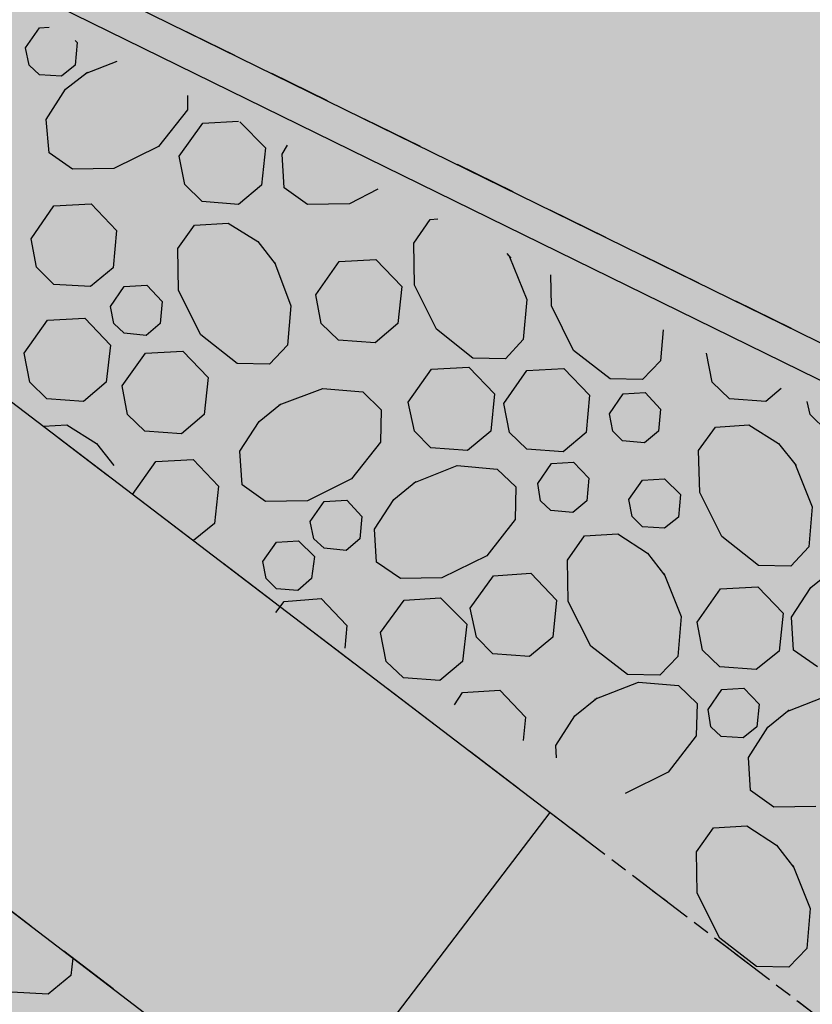
# Model space of a CAD drawing. Extents: x 564093 to 565295, y 4794432 to 4795284.
# Drawn here: x 564840 to 564852, y 4794795 to 4794810 of the extents above; entities that cross this region are included whole.
import ezdxf

# ---------------------------------------------------------------- set-up
doc = ezdxf.new("R2010")
doc.units = 0
doc.header["$MEASUREMENT"] = 0
doc.linetypes.add('DGN Style 2', pattern=[0.5, 0.3, -0.2])
doc.linetypes.add('RAYITAS', pattern=[0.375, 0.25, -0.125])
doc.layers.add('1SOMBREADO', color=7, linetype='Continuous')
doc.layers.add('CARTO', color=7, linetype='Continuous')

msp = doc.modelspace()

# ---------------------------------------------------------------- hatches: boundary and pattern name
at = {"layer": '1SOMBREADO', "lineweight": 13, "ltscale": 0.7}
h = msp.add_hatch(color=21, dxfattribs=at)
h.paths.add_polyline_path([(564719.469, 4794843.905), (565129.503, 4795013.494), (565057.955, 4794867.464), (564848.217, 4794780.717)])
h.paths.add_polyline_path([(564228.031, 4794926.234), (564233.253, 4794915.323), (564245.513, 4794903.683), (564252.393, 4794898.953), (564266.913, 4794881.153), (564280.533, 4794865.813), (564285.673, 4794850.603), (564289.143, 4794840.493), (564337.773, 4794807.873), (564338.403, 4794801.073), (564353.923, 4794798.253), (564366.293, 4794802.673), (564381.653, 4794807.393), (564388.493, 4794814.833), (564422.483, 4794827.353), (564443.243, 4794832.893), (564465.053, 4794845.383), (564486.193, 4794857.393), (564497.433, 4794907.763), (564494.633, 4794931.763), (564492.651, 4794943.213), (564501.383, 4794968.909), (564503.474, 4794968.796), (564529.169, 4794986.74), (564550.724, 4794995.92), (564558.405, 4795005.744), (564564.132, 4795013.737), (564571.241, 4795022.724), (564581.174, 4795028.357), (564588.047, 4795036.589), (564578.738, 4795058.948), (564578.384, 4795063.67), (564613.362, 4795077.69), (564617.921, 4795075.176), (564626.023, 4795068.363), (564628.363, 4795065.283), (564632.613, 4795063.073), (564634.533, 4795062.433), (564635.953, 4795064.533), (564636.733, 4795064.073), (564642.64, 4795072.837), (564654.295, 4795090.756), (564687.888, 4795130.463), (564705.778, 4795151.36), (564712.301, 4795158.903), (564709.987, 4795167.728), (564682.984, 4795175.688), (564676.904, 4795177.72), (564668.873, 4795182.592), (564665.195, 4795189.508), (564668.194, 4795192.66), (564675.161, 4795196.471), (564679.743, 4795197.997), (564675.753, 4795209.973), (564667.903, 4795218.173), (564662.653, 4795233.373), (564644.859, 4795250.762), (564634.738, 4795254.336), (564625.759, 4795260.888), (564613.701, 4795281.785), (564603.366, 4795274.348), (564596.518, 4795269.277), (564590.982, 4795262.578), (564588.459, 4795257.907), (564587.229, 4795255.449), (564584.95, 4795248.549), (564584.149, 4795240.401), (564584.825, 4795232.657), (564586.855, 4795225.65), (564588.949, 4795221.492), (564592.948, 4795214.978), (564596.393, 4795210.921), (564599.353, 4795208.023), (564498.903, 4795050.223), (564480.553, 4795016.923), (564462.953, 4794983.573), (564455.053, 4794949.023), (564456.903, 4794922.573), (564468.953, 4794894.023), (564454.904, 4794865.396), (564457.425, 4794862.633), (564435.553, 4794847.423), (564384.553, 4794821.973), (564355.803, 4794817.923), (564329.153, 4794827.323), (564313.903, 4794842.323), (564314.203, 4794865.173), (564297.903, 4794927.373), (564286.653, 4794951.173), (564231.043, 4794934.911)])

# ---------------------------------------------------------------- linework, layer by layer
at = {"layer": 'CARTO'}
for p, q in [((564764.527, 4794847.962, 6.544), (564855.453, 4794803.333, 2.22)), ((564764.527, 4794847.962, -7.74), (564855.453, 4794803.333, -7.74)), ((564855.233, 4794802.893, -7.74), (564808.724, 4794825.716, -7.74)), ((564855.233, 4794802.893, 5.91), (564808.724, 4794825.716, 6.237)), ((564817.907, 4794821.21), (564848.063, 4794798.221)), ((564815.268, 4794815.829), (564844.499, 4794793.545)), ((564840.453, 4794809.313, -7.74), (564840.653, 4794809.603, -7.74)), ((564840.453, 4794809.313), (564840.653, 4794809.603)), ((564840.653, 4794809.603, -7.74), (564840.793, 4794809.613, -7.74)), ((564840.653, 4794809.603), (564840.793, 4794809.613)), ((564840.503, 4794809.063, -7.74), (564840.453, 4794809.313, -7.74)), ((564840.503, 4794809.063), (564840.453, 4794809.313)), ((564841.173, 4794809.423, -7.74), (564841.203, 4794809.393, -7.74)), ((564841.173, 4794809.423), (564841.203, 4794809.393)), ((564841.203, 4794809.393, -7.74), (564841.173, 4794809.063, -7.74)), ((564841.203, 4794809.393), (564841.173, 4794809.063)), ((564840.653, 4794808.923, -7.74), (564840.503, 4794809.063, -7.74)), ((564840.653, 4794808.923), (564840.503, 4794809.063)), ((564841.173, 4794809.063, -7.74), (564840.973, 4794808.903, -7.74)), ((564841.173, 4794809.063), (564840.973, 4794808.903)), ((564841.323, 4794808.943, -7.74), (564841.783, 4794809.123, -7.74)), ((564841.323, 4794808.943), (564841.783, 4794809.123)), ((564840.973, 4794808.903, -7.74), (564840.653, 4794808.923, -7.74)), ((564840.973, 4794808.903), (564840.653, 4794808.923)), ((564841.033, 4794808.713, -7.74), (564841.353, 4794808.963, -7.74)), ((564841.033, 4794808.713), (564841.353, 4794808.963)), ((564840.753, 4794808.273, -7.74), (564841.033, 4794808.713, -7.74)), ((564840.753, 4794808.273), (564841.033, 4794808.713)), ((564842.803, 4794808.623, -7.74), (564842.803, 4794808.413, -7.74)), ((564842.803, 4794808.623), (564842.803, 4794808.413)), ((564842.803, 4794808.413, -7.74), (564842.383, 4794807.883, -7.74)), ((564842.803, 4794808.413), (564842.383, 4794807.883)), ((564840.793, 4794807.793, -7.74), (564840.753, 4794808.273, -7.74)), ((564840.793, 4794807.793), (564840.753, 4794808.273)), ((564842.683, 4794807.743, -7.74), (564843.023, 4794808.223, -7.74)), ((564842.683, 4794807.743), (564843.023, 4794808.223)), ((564843.023, 4794808.223, -7.74), (564843.543, 4794808.253, -7.74)), ((564843.023, 4794808.223), (564843.543, 4794808.253)), ((564843.563, 4794808.243, -7.74), (564843.933, 4794807.863, -7.74)), ((564843.563, 4794808.243), (564843.933, 4794807.863)), ((564842.383, 4794807.883, -7.74), (564841.733, 4794807.563, -7.74)), ((564842.383, 4794807.883), (564841.733, 4794807.563)), ((564844.173, 4794807.773, -7.74), (564844.253, 4794807.903, -7.74)), ((564844.173, 4794807.773), (564844.253, 4794807.903)), ((564841.133, 4794807.553, -7.74), (564840.793, 4794807.793, -7.74)), ((564841.133, 4794807.553), (564840.793, 4794807.793)), ((564842.763, 4794807.333, -7.74), (564842.683, 4794807.743, -7.74)), ((564842.763, 4794807.333), (564842.683, 4794807.743)), ((564843.933, 4794807.863, -7.74), (564843.873, 4794807.323, -7.74)), ((564843.933, 4794807.863), (564843.873, 4794807.323)), ((564844.203, 4794807.283, -7.74), (564844.173, 4794807.773, -7.74)), ((564844.203, 4794807.283), (564844.173, 4794807.773)), ((564841.733, 4794807.563, -7.74), (564841.133, 4794807.553, -7.74)), ((564841.733, 4794807.563), (564841.133, 4794807.553)), ((564843.013, 4794807.083, -7.74), (564842.763, 4794807.333, -7.74)), ((564843.013, 4794807.083), (564842.763, 4794807.333)), ((564843.873, 4794807.323, -7.74), (564843.543, 4794807.043, -7.74)), ((564843.873, 4794807.323), (564843.543, 4794807.043)), ((564844.543, 4794807.043, -7.74), (564844.203, 4794807.283, -7.74)), ((564844.543, 4794807.043), (564844.203, 4794807.283)), ((564845.563, 4794807.263, -7.74), (564845.153, 4794807.053, -7.74)), ((564845.563, 4794807.263), (564845.153, 4794807.053)), ((564840.533, 4794806.543, -7.74), (564840.863, 4794807.023, -7.74)), ((564840.533, 4794806.543), (564840.863, 4794807.023)), ((564840.863, 4794807.023, -7.74), (564841.403, 4794807.053, -7.74)), ((564840.863, 4794807.023), (564841.403, 4794807.053)), ((564841.403, 4794807.053, -7.74), (564841.773, 4794806.663, -7.74)), ((564841.403, 4794807.053), (564841.773, 4794806.663)), ((564843.543, 4794807.043, -7.74), (564843.013, 4794807.083, -7.74)), ((564843.543, 4794807.043), (564843.013, 4794807.083)), ((564845.153, 4794807.053, -7.74), (564844.543, 4794807.043, -7.74)), ((564845.153, 4794807.053), (564844.543, 4794807.043)), ((564842.663, 4794806.403, -7.74), (564842.903, 4794806.743, -7.74)), ((564842.663, 4794806.403), (564842.903, 4794806.743)), ((564842.903, 4794806.743, -7.74), (564843.393, 4794806.773, -7.74)), ((564842.903, 4794806.743), (564843.393, 4794806.773)), ((564843.393, 4794806.773, -7.74), (564843.823, 4794806.503, -7.74)), ((564843.393, 4794806.773), (564843.823, 4794806.503)), ((564846.083, 4794806.483, -7.74), (564846.323, 4794806.823, -7.74)), ((564846.083, 4794806.483), (564846.323, 4794806.823)), ((564846.323, 4794806.823, -7.74), (564846.433, 4794806.833, -7.74)), ((564846.323, 4794806.823), (564846.433, 4794806.833)), ((564841.773, 4794806.663, -7.74), (564841.723, 4794806.123, -7.74)), ((564841.773, 4794806.663), (564841.723, 4794806.123)), ((564840.613, 4794806.133, -7.74), (564840.533, 4794806.543, -7.74)), ((564840.613, 4794806.133), (564840.533, 4794806.543)), ((564843.823, 4794806.503, -7.74), (564844.073, 4794806.183, -7.74)), ((564843.823, 4794806.503), (564844.073, 4794806.183)), ((564846.093, 4794805.873, -7.74), (564846.083, 4794806.483, -7.74)), ((564846.093, 4794805.873), (564846.083, 4794806.483)), ((564842.673, 4794805.793, -7.74), (564842.663, 4794806.403, -7.74)), ((564842.673, 4794805.793), (564842.663, 4794806.403)), ((564847.433, 4794806.333, -7.74), (564847.493, 4794806.263, -7.74)), ((564847.433, 4794806.333), (564847.493, 4794806.263)), ((564844.063, 4794806.203, -7.74), (564844.303, 4794805.573, -7.74)), ((564844.063, 4794806.203), (564844.303, 4794805.573)), ((564844.663, 4794805.733, -7.74), (564845.003, 4794806.213, -7.74)), ((564844.663, 4794805.733), (564845.003, 4794806.213)), ((564845.003, 4794806.213, -7.74), (564845.533, 4794806.243, -7.74)), ((564845.003, 4794806.213), (564845.533, 4794806.243)), ((564845.533, 4794806.243, -7.74), (564845.913, 4794805.853, -7.74)), ((564845.533, 4794806.243), (564845.913, 4794805.853)), ((564847.473, 4794806.283, -7.74), (564847.723, 4794805.663, -7.74)), ((564847.473, 4794806.283), (564847.723, 4794805.663)), ((564840.863, 4794805.883, -7.74), (564840.613, 4794806.133, -7.74)), ((564840.863, 4794805.883), (564840.613, 4794806.133)), ((564841.723, 4794806.123, -7.74), (564841.393, 4794805.853, -7.74)), ((564841.723, 4794806.123), (564841.393, 4794805.853)), ((564848.083, 4794805.573, -7.74), (564848.073, 4794806.023, -7.74)), ((564848.083, 4794805.573), (564848.073, 4794806.023)), ((564841.393, 4794805.853, -7.74), (564840.863, 4794805.883, -7.74)), ((564841.393, 4794805.853), (564840.863, 4794805.883)), ((564841.683, 4794805.563, -7.74), (564841.883, 4794805.853, -7.74)), ((564841.683, 4794805.563), (564841.883, 4794805.853)), ((564841.883, 4794805.853, -7.74), (564842.213, 4794805.873, -7.74)), ((564841.883, 4794805.853), (564842.213, 4794805.873)), ((564842.213, 4794805.873, -7.74), (564842.433, 4794805.633, -7.74)), ((564842.213, 4794805.873), (564842.433, 4794805.633)), ((564842.993, 4794805.153, -7.74), (564842.673, 4794805.793, -7.74)), ((564842.993, 4794805.153), (564842.673, 4794805.793)), ((564844.743, 4794805.313, -7.74), (564844.663, 4794805.733, -7.74)), ((564844.743, 4794805.313), (564844.663, 4794805.733)), ((564845.913, 4794805.853, -7.74), (564845.853, 4794805.313, -7.74)), ((564845.913, 4794805.853), (564845.853, 4794805.313)), ((564846.413, 4794805.233, -7.74), (564846.093, 4794805.873, -7.74)), ((564846.413, 4794805.233), (564846.093, 4794805.873)), ((564842.433, 4794805.633, -7.74), (564842.403, 4794805.313, -7.74)), ((564842.433, 4794805.633), (564842.403, 4794805.313)), ((564847.723, 4794805.663, -7.74), (564847.673, 4794805.083, -7.74)), ((564847.723, 4794805.663), (564847.673, 4794805.083)), ((564841.733, 4794805.313, -7.74), (564841.683, 4794805.563, -7.74)), ((564841.733, 4794805.313), (564841.683, 4794805.563)), ((564844.303, 4794805.573, -7.74), (564844.253, 4794805.003, -7.74)), ((564844.303, 4794805.573), (564844.253, 4794805.003)), ((564848.403, 4794804.923, -7.74), (564848.083, 4794805.573, -7.74)), ((564848.403, 4794804.923), (564848.083, 4794805.573)), ((564840.433, 4794804.883, -7.74), (564840.773, 4794805.363, -7.74)), ((564840.433, 4794804.883), (564840.773, 4794805.363)), ((564840.773, 4794805.363, -7.74), (564841.313, 4794805.393, -7.74)), ((564840.773, 4794805.363), (564841.313, 4794805.393)), ((564841.313, 4794805.393, -7.74), (564841.683, 4794805.003, -7.74)), ((564841.313, 4794805.393), (564841.683, 4794805.003)), ((564841.883, 4794805.173, -7.74), (564841.733, 4794805.313, -7.74)), ((564841.883, 4794805.173), (564841.733, 4794805.313)), ((564842.403, 4794805.313, -7.74), (564842.203, 4794805.143, -7.74)), ((564842.403, 4794805.313), (564842.203, 4794805.143)), ((564844.993, 4794805.073, -7.74), (564844.743, 4794805.313, -7.74)), ((564844.993, 4794805.073), (564844.743, 4794805.313)), ((564845.853, 4794805.313, -7.74), (564845.523, 4794805.033, -7.74)), ((564845.853, 4794805.313), (564845.523, 4794805.033)), ((564842.203, 4794805.143, -7.74), (564841.883, 4794805.173, -7.74)), ((564842.203, 4794805.143), (564841.883, 4794805.173)), ((564846.943, 4794804.813, -7.74), (564846.413, 4794805.233, -7.74)), ((564846.943, 4794804.813), (564846.413, 4794805.233)), ((564849.703, 4794805.223, -7.74), (564849.663, 4794804.773, -7.74)), ((564849.703, 4794805.223), (564849.663, 4794804.773)), ((564843.523, 4794804.733, -7.74), (564842.993, 4794805.153, -7.74)), ((564843.523, 4794804.733), (564842.993, 4794805.153)), ((564845.523, 4794805.033, -7.74), (564844.993, 4794805.073, -7.74)), ((564845.523, 4794805.033), (564844.993, 4794805.073)), ((564847.673, 4794805.083, -7.74), (564847.413, 4794804.803, -7.74)), ((564847.673, 4794805.083), (564847.413, 4794804.803)), ((564840.513, 4794804.463, -7.74), (564840.433, 4794804.883, -7.74)), ((564840.513, 4794804.463), (564840.433, 4794804.883)), ((564841.683, 4794805.003, -7.74), (564841.623, 4794804.463, -7.74)), ((564841.683, 4794805.003), (564841.623, 4794804.463)), ((564841.853, 4794804.413, -7.74), (564842.193, 4794804.883, -7.74)), ((564841.853, 4794804.413), (564842.193, 4794804.883)), ((564842.193, 4794804.883, -7.74), (564842.733, 4794804.913, -7.74)), ((564842.193, 4794804.883), (564842.733, 4794804.913)), ((564842.733, 4794804.913, -7.74), (564843.103, 4794804.533, -7.74)), ((564842.733, 4794804.913), (564843.103, 4794804.533)), ((564844.253, 4794805.003, -7.74), (564843.993, 4794804.723, -7.74)), ((564844.253, 4794805.003), (564843.993, 4794804.723)), ((564848.933, 4794804.513, -7.74), (564848.403, 4794804.923, -7.74)), ((564848.933, 4794804.513), (564848.403, 4794804.923)), ((564850.413, 4794804.463, -7.74), (564850.333, 4794804.883, -7.74)), ((564850.413, 4794804.463), (564850.333, 4794804.883)), ((564843.993, 4794804.723, -7.74), (564843.523, 4794804.733, -7.74)), ((564843.993, 4794804.723), (564843.523, 4794804.733)), ((564847.413, 4794804.803, -7.74), (564846.943, 4794804.813, -7.74)), ((564847.413, 4794804.803), (564846.943, 4794804.813)), ((564849.663, 4794804.773, -7.74), (564849.403, 4794804.503, -7.74)), ((564849.663, 4794804.773), (564849.403, 4794804.503)), ((564846.003, 4794804.173, -7.74), (564846.343, 4794804.653, -7.74)), ((564846.003, 4794804.173), (564846.343, 4794804.653)), ((564846.343, 4794804.653, -7.74), (564846.883, 4794804.683, -7.74)), ((564846.343, 4794804.653), (564846.883, 4794804.683)), ((564846.883, 4794804.683, -7.74), (564847.253, 4794804.293, -7.74)), ((564846.883, 4794804.683), (564847.253, 4794804.293)), ((564847.393, 4794804.153, -7.74), (564847.723, 4794804.633, -7.74)), ((564847.393, 4794804.153), (564847.723, 4794804.633)), ((564847.723, 4794804.633, -7.74), (564848.263, 4794804.663, -7.74)), ((564847.723, 4794804.633), (564848.263, 4794804.663)), ((564848.263, 4794804.663, -7.74), (564848.633, 4794804.273, -7.74)), ((564848.263, 4794804.663), (564848.633, 4794804.273)), ((564840.763, 4794804.223, -7.74), (564840.513, 4794804.463, -7.74)), ((564840.763, 4794804.223), (564840.513, 4794804.463)), ((564841.623, 4794804.463, -7.74), (564841.293, 4794804.183, -7.74)), ((564841.623, 4794804.463), (564841.293, 4794804.183)), ((564843.103, 4794804.533, -7.74), (564843.043, 4794803.993, -7.74)), ((564843.103, 4794804.533), (564843.043, 4794803.993)), ((564849.403, 4794804.503, -7.74), (564848.933, 4794804.513, -7.74)), ((564849.403, 4794804.503), (564848.933, 4794804.513)), ((564850.663, 4794804.223, -7.74), (564850.413, 4794804.463, -7.74)), ((564850.663, 4794804.223), (564850.413, 4794804.463)), ((564841.933, 4794803.993, -7.74), (564841.853, 4794804.413, -7.74)), ((564841.933, 4794803.993), (564841.853, 4794804.413)), ((564844.133, 4794804.133, -7.74), (564844.763, 4794804.373, -7.74)), ((564844.133, 4794804.133), (564844.763, 4794804.373)), ((564844.763, 4794804.373, -7.74), (564845.343, 4794804.323, -7.74)), ((564844.763, 4794804.373), (564845.343, 4794804.323)), ((564845.343, 4794804.323, -7.74), (564845.613, 4794804.063, -7.74)), ((564845.343, 4794804.323), (564845.613, 4794804.063)), ((564849.123, 4794804.293, -7.74), (564849.443, 4794804.313, -7.74)), ((564849.123, 4794804.293), (564849.443, 4794804.313)), ((564849.443, 4794804.313, -7.74), (564849.663, 4794804.073, -7.74)), ((564849.443, 4794804.313), (564849.663, 4794804.073)), ((564851.413, 4794804.373, -7.74), (564851.193, 4794804.183, -7.74)), ((564851.413, 4794804.373), (564851.193, 4794804.183)), ((564841.293, 4794804.183, -7.74), (564840.763, 4794804.223, -7.74)), ((564841.293, 4794804.183), (564840.763, 4794804.223)), ((564846.093, 4794803.753, -7.74), (564846.003, 4794804.173, -7.74)), ((564846.093, 4794803.753), (564846.003, 4794804.173)), ((564847.253, 4794804.293, -7.74), (564847.203, 4794803.753, -7.74)), ((564847.253, 4794804.293), (564847.203, 4794803.753)), ((564848.633, 4794804.273, -7.74), (564848.583, 4794803.733, -7.74)), ((564848.633, 4794804.273), (564848.583, 4794803.733)), ((564848.923, 4794804.003, -7.74), (564849.123, 4794804.293, -7.74)), ((564848.923, 4794804.003), (564849.123, 4794804.293)), ((564851.193, 4794804.183, -7.74), (564850.663, 4794804.223, -7.74)), ((564851.193, 4794804.183), (564850.663, 4794804.223)), ((564851.833, 4794803.993, -7.74), (564851.793, 4794804.183, -7.74)), ((564851.833, 4794803.993), (564851.793, 4794804.183)), ((564843.843, 4794803.893, -7.74), (564844.153, 4794804.143, -7.74)), ((564843.843, 4794803.893), (564844.153, 4794804.143)), ((564845.613, 4794804.063, -7.74), (564845.603, 4794803.593, -7.74)), ((564845.613, 4794804.063), (564845.603, 4794803.593)), ((564847.473, 4794803.733, -7.74), (564847.393, 4794804.153, -7.74)), ((564847.473, 4794803.733), (564847.393, 4794804.153)), ((564849.663, 4794804.073, -7.74), (564849.633, 4794803.753, -7.74)), ((564849.663, 4794804.073), (564849.633, 4794803.753)), ((564842.183, 4794803.753, -7.74), (564841.933, 4794803.993, -7.74)), ((564842.183, 4794803.753), (564841.933, 4794803.993)), ((564843.043, 4794803.993, -7.74), (564842.713, 4794803.713, -7.74)), ((564843.043, 4794803.993), (564842.713, 4794803.713)), ((564843.563, 4794803.463, -7.74), (564843.843, 4794803.893, -7.74)), ((564843.563, 4794803.463), (564843.843, 4794803.893)), ((564848.973, 4794803.753, -7.74), (564848.923, 4794804.003, -7.74)), ((564848.973, 4794803.753), (564848.923, 4794804.003)), ((564852.083, 4794803.753, -7.74), (564851.833, 4794803.993, -7.74)), ((564852.083, 4794803.753), (564851.833, 4794803.993)), ((564840.715, 4794803.823, -7.74), (564841.053, 4794803.843, -7.74)), ((564840.715, 4794803.823), (564841.053, 4794803.843)), ((564841.053, 4794803.843, -7.74), (564841.483, 4794803.573, -7.74)), ((564841.053, 4794803.843), (564841.483, 4794803.573)), ((564842.713, 4794803.713, -7.74), (564842.183, 4794803.753, -7.74)), ((564842.713, 4794803.713), (564842.183, 4794803.753)), ((564846.333, 4794803.513, -7.74), (564846.093, 4794803.753, -7.74)), ((564846.333, 4794803.513), (564846.093, 4794803.753)), ((564847.203, 4794803.753, -7.74), (564846.863, 4794803.473, -7.74)), ((564847.203, 4794803.753), (564846.863, 4794803.473)), ((564847.723, 4794803.493, -7.74), (564847.473, 4794803.733, -7.74)), ((564847.723, 4794803.493), (564847.473, 4794803.733)), ((564848.583, 4794803.733, -7.74), (564848.253, 4794803.453, -7.74)), ((564848.583, 4794803.733), (564848.253, 4794803.453)), ((564849.113, 4794803.613, -7.74), (564848.973, 4794803.753, -7.74)), ((564849.113, 4794803.613), (564848.973, 4794803.753)), ((564849.633, 4794803.753, -7.74), (564849.433, 4794803.583, -7.74)), ((564849.633, 4794803.753), (564849.433, 4794803.583)), ((564850.213, 4794803.473, -7.74), (564850.463, 4794803.813, -7.74)), ((564850.213, 4794803.473), (564850.463, 4794803.813)), ((564850.463, 4794803.813, -7.74), (564850.943, 4794803.843, -7.74)), ((564850.463, 4794803.813), (564850.943, 4794803.843)), ((564850.943, 4794803.843, -7.74), (564851.373, 4794803.573, -7.74)), ((564850.943, 4794803.843), (564851.373, 4794803.573)), ((564845.603, 4794803.593, -7.74), (564845.183, 4794803.063, -7.74)), ((564845.603, 4794803.593), (564845.183, 4794803.063)), ((564849.433, 4794803.583, -7.74), (564849.113, 4794803.613, -7.74)), ((564849.433, 4794803.583), (564849.113, 4794803.613)), ((564841.483, 4794803.573, -7.74), (564841.733, 4794803.253, -7.74)), ((564841.483, 4794803.573), (564841.733, 4794803.253)), ((564843.593, 4794802.973, -7.74), (564843.563, 4794803.463, -7.74)), ((564843.593, 4794802.973), (564843.563, 4794803.463)), ((564846.863, 4794803.473, -7.74), (564846.333, 4794803.513, -7.74)), ((564846.863, 4794803.473), (564846.333, 4794803.513)), ((564848.253, 4794803.453, -7.74), (564847.723, 4794803.493, -7.74)), ((564848.253, 4794803.453), (564847.723, 4794803.493)), ((564850.233, 4794802.863, -7.74), (564850.213, 4794803.473, -7.74)), ((564850.233, 4794802.863), (564850.213, 4794803.473)), ((564851.373, 4794803.573, -7.74), (564851.633, 4794803.253, -7.74)), ((564851.373, 4794803.573), (564851.633, 4794803.253)), ((564842.003, 4794802.833, -7.74), (564842.343, 4794803.313, -7.74)), ((564842.003, 4794802.833), (564842.343, 4794803.313)), ((564842.343, 4794803.313, -7.74), (564842.883, 4794803.343, -7.74)), ((564842.343, 4794803.313), (564842.883, 4794803.343)), ((564842.883, 4794803.343, -7.74), (564843.253, 4794802.953, -7.74)), ((564842.883, 4794803.343), (564843.253, 4794802.953)), ((564846.083, 4794803.003, -7.74), (564846.713, 4794803.253, -7.74)), ((564846.083, 4794803.003), (564846.713, 4794803.253)), ((564846.713, 4794803.253, -7.74), (564847.293, 4794803.203, -7.74)), ((564846.713, 4794803.253), (564847.293, 4794803.203)), ((564847.293, 4794803.203, -7.74), (564847.563, 4794802.943, -7.74)), ((564847.293, 4794803.203), (564847.563, 4794802.943)), ((564847.883, 4794802.993, -7.74), (564848.083, 4794803.283, -7.74)), ((564847.883, 4794802.993), (564848.083, 4794803.283)), ((564848.083, 4794803.283, -7.74), (564848.403, 4794803.303, -7.74)), ((564848.083, 4794803.283), (564848.403, 4794803.303)), ((564848.403, 4794803.303, -7.74), (564848.623, 4794803.073, -7.74)), ((564848.403, 4794803.303), (564848.623, 4794803.073)), ((564851.613, 4794803.283, -7.74), (564851.863, 4794802.653, -7.74)), ((564851.613, 4794803.283), (564851.863, 4794802.653)), ((564845.183, 4794803.063, -7.74), (564844.543, 4794802.743, -7.74)), ((564845.183, 4794803.063), (564844.543, 4794802.743)), ((564845.793, 4794802.763, -7.74), (564846.113, 4794803.023, -7.74)), ((564845.793, 4794802.763), (564846.113, 4794803.023)), ((564848.623, 4794803.073, -7.74), (564848.593, 4794802.743, -7.74)), ((564848.623, 4794803.073), (564848.593, 4794802.743)), ((564849.203, 4794802.763, -7.74), (564849.403, 4794803.043, -7.74)), ((564849.203, 4794802.763), (564849.403, 4794803.043)), ((564849.403, 4794803.043, -7.74), (564849.723, 4794803.063, -7.74)), ((564849.403, 4794803.043), (564849.723, 4794803.063)), ((564849.723, 4794803.063, -7.74), (564849.953, 4794802.833, -7.74)), ((564849.723, 4794803.063), (564849.953, 4794802.833)), ((564843.253, 4794802.953, -7.74), (564843.193, 4794802.413, -7.74)), ((564843.253, 4794802.953), (564843.193, 4794802.413)), ((564843.933, 4794802.733, -7.74), (564843.593, 4794802.973, -7.74)), ((564843.933, 4794802.733), (564843.593, 4794802.973)), ((564847.563, 4794802.943, -7.74), (564847.553, 4794802.473, -7.74)), ((564847.563, 4794802.943), (564847.553, 4794802.473)), ((564847.923, 4794802.743, -7.74), (564847.883, 4794802.993, -7.74)), ((564847.923, 4794802.743), (564847.883, 4794802.993)), ((564844.543, 4794802.743, -7.74), (564843.933, 4794802.733, -7.74)), ((564844.543, 4794802.743), (564843.933, 4794802.733)), ((564844.583, 4794802.443, -7.74), (564844.783, 4794802.733, -7.74)), ((564844.583, 4794802.443), (564844.783, 4794802.733)), ((564844.783, 4794802.733, -7.74), (564845.113, 4794802.753, -7.74)), ((564844.783, 4794802.733), (564845.113, 4794802.753)), ((564845.113, 4794802.753, -7.74), (564845.333, 4794802.513, -7.74)), ((564845.113, 4794802.753), (564845.333, 4794802.513)), ((564845.513, 4794802.333, -7.74), (564845.793, 4794802.763, -7.74)), ((564845.513, 4794802.333), (564845.793, 4794802.763)), ((564848.073, 4794802.603, -7.74), (564847.923, 4794802.743, -7.74)), ((564848.073, 4794802.603), (564847.923, 4794802.743)), ((564848.593, 4794802.743, -7.74), (564848.393, 4794802.573, -7.74)), ((564848.593, 4794802.743), (564848.393, 4794802.573)), ((564849.253, 4794802.513, -7.74), (564849.203, 4794802.763, -7.74)), ((564849.253, 4794802.513), (564849.203, 4794802.763)), ((564849.953, 4794802.833, -7.74), (564849.923, 4794802.503, -7.74)), ((564849.953, 4794802.833), (564849.923, 4794802.503)), ((564850.553, 4794802.223, -7.74), (564850.233, 4794802.863, -7.74)), ((564850.553, 4794802.223), (564850.233, 4794802.863)), ((564848.393, 4794802.573, -7.74), (564848.073, 4794802.603, -7.74)), ((564848.393, 4794802.573), (564848.073, 4794802.603)), ((564851.863, 4794802.653, -7.74), (564851.813, 4794802.073, -7.74)), ((564851.863, 4794802.653), (564851.813, 4794802.073)), ((564845.333, 4794802.513, -7.74), (564845.303, 4794802.193, -7.74)), ((564845.333, 4794802.513), (564845.303, 4794802.193)), ((564847.553, 4794802.473, -7.74), (564847.143, 4794801.943, -7.74)), ((564847.553, 4794802.473), (564847.143, 4794801.943)), ((564849.403, 4794802.363, -7.74), (564849.253, 4794802.513, -7.74)), ((564849.403, 4794802.363), (564849.253, 4794802.513)), ((564849.923, 4794802.503, -7.74), (564849.723, 4794802.343, -7.74)), ((564849.923, 4794802.503), (564849.723, 4794802.343)), ((564843.193, 4794802.413, -7.74), (564842.889, 4794802.165, -7.74)), ((564843.193, 4794802.413), (564842.889, 4794802.165)), ((564844.633, 4794802.193, -7.74), (564844.583, 4794802.443, -7.74)), ((564844.633, 4794802.193), (564844.583, 4794802.443)), ((564845.543, 4794801.853, -7.74), (564845.513, 4794802.333, -7.74)), ((564845.543, 4794801.853), (564845.513, 4794802.333)), ((564849.723, 4794802.343, -7.74), (564849.403, 4794802.363, -7.74)), ((564849.723, 4794802.343), (564849.403, 4794802.363)), ((564844.093, 4794802.143, -7.74), (564844.413, 4794802.163, -7.74)), ((564844.093, 4794802.143), (564844.413, 4794802.163)), ((564844.413, 4794802.163, -7.74), (564844.643, 4794801.933, -7.74)), ((564844.413, 4794802.163), (564844.643, 4794801.933)), ((564844.783, 4794802.053, -7.74), (564844.633, 4794802.193, -7.74)), ((564844.783, 4794802.053), (564844.633, 4794802.193)), ((564845.303, 4794802.193, -7.74), (564845.103, 4794802.023, -7.74)), ((564845.303, 4794802.193), (564845.103, 4794802.023)), ((564848.313, 4794801.883, -7.74), (564848.563, 4794802.233, -7.74)), ((564848.313, 4794801.883), (564848.563, 4794802.233)), ((564848.563, 4794802.233, -7.74), (564849.043, 4794802.263, -7.74)), ((564848.563, 4794802.233), (564849.043, 4794802.263)), ((564849.043, 4794802.263, -7.74), (564849.473, 4794801.983, -7.74)), ((564849.043, 4794802.263), (564849.473, 4794801.983)), ((564851.083, 4794801.803, -7.74), (564850.553, 4794802.223, -7.74)), ((564851.083, 4794801.803), (564850.553, 4794802.223)), ((564843.893, 4794801.863, -7.74), (564844.093, 4794802.143, -7.74)), ((564843.893, 4794801.863), (564844.093, 4794802.143)), ((564845.103, 4794802.023, -7.74), (564844.783, 4794802.053, -7.74)), ((564845.103, 4794802.023), (564844.783, 4794802.053)), ((564851.813, 4794802.073, -7.74), (564851.553, 4794801.793, -7.74)), ((564851.813, 4794802.073), (564851.553, 4794801.793)), ((564844.643, 4794801.933, -7.74), (564844.603, 4794801.613, -7.74)), ((564844.643, 4794801.933), (564844.603, 4794801.613)), ((564847.143, 4794801.943, -7.74), (564846.493, 4794801.623, -7.74)), ((564847.143, 4794801.943), (564846.493, 4794801.623)), ((564848.323, 4794801.283, -7.74), (564848.313, 4794801.883, -7.74)), ((564848.323, 4794801.283), (564848.313, 4794801.883)), ((564849.473, 4794801.983, -7.74), (564849.723, 4794801.663, -7.74)), ((564849.473, 4794801.983), (564849.723, 4794801.663)), ((564843.943, 4794801.613, -7.74), (564843.893, 4794801.863, -7.74)), ((564843.943, 4794801.613), (564843.893, 4794801.863)), ((564845.893, 4794801.613, -7.74), (564845.543, 4794801.853, -7.74)), ((564845.893, 4794801.613), (564845.543, 4794801.853)), ((564851.553, 4794801.793, -7.74), (564851.083, 4794801.803, -7.74)), ((564851.553, 4794801.793), (564851.083, 4794801.803)), ((564851.843, 4794801.483, -7.74), (564852.163, 4794801.743, -7.74)), ((564851.843, 4794801.483), (564852.163, 4794801.743)), ((564844.093, 4794801.463, -7.74), (564843.943, 4794801.613, -7.74)), ((564844.093, 4794801.463), (564843.943, 4794801.613)), ((564844.603, 4794801.613, -7.74), (564844.403, 4794801.443, -7.74)), ((564844.603, 4794801.613), (564844.403, 4794801.443)), ((564846.493, 4794801.623, -7.74), (564845.893, 4794801.613, -7.74)), ((564846.493, 4794801.623), (564845.893, 4794801.613)), ((564846.903, 4794801.183, -7.74), (564847.243, 4794801.653, -7.74)), ((564846.903, 4794801.183), (564847.243, 4794801.653)), ((564847.243, 4794801.653, -7.74), (564847.783, 4794801.693, -7.74)), ((564847.243, 4794801.653), (564847.783, 4794801.693)), ((564847.783, 4794801.693, -7.74), (564848.153, 4794801.303, -7.74)), ((564847.783, 4794801.693), (564848.153, 4794801.303)), ((564849.713, 4794801.693, -7.74), (564849.963, 4794801.063, -7.74)), ((564849.713, 4794801.693), (564849.963, 4794801.063)), ((564844.403, 4794801.443, -7.74), (564844.093, 4794801.463, -7.74)), ((564844.403, 4794801.443), (564844.093, 4794801.463)), ((564850.193, 4794800.983, -7.74), (564850.533, 4794801.463, -7.74)), ((564850.193, 4794800.983), (564850.533, 4794801.463)), ((564850.533, 4794801.463, -7.74), (564851.073, 4794801.493, -7.74)), ((564850.533, 4794801.463), (564851.073, 4794801.493)), ((564851.073, 4794801.493, -7.74), (564851.443, 4794801.113, -7.74)), ((564851.073, 4794801.493), (564851.443, 4794801.113)), ((564851.563, 4794801.053, -7.74), (564851.843, 4794801.483, -7.74)), ((564851.563, 4794801.053), (564851.843, 4794801.483)), ((564844.203, 4794801.283, -7.74), (564844.743, 4794801.323, -7.74)), ((564844.203, 4794801.283), (564844.743, 4794801.323)), ((564844.743, 4794801.323, -7.74), (564845.113, 4794800.933, -7.74)), ((564844.743, 4794801.323), (564845.113, 4794800.933)), ((564845.943, 4794801.303, -7.74), (564846.473, 4794801.333, -7.74)), ((564845.943, 4794801.303), (564846.473, 4794801.333)), ((564846.473, 4794801.333, -7.74), (564846.853, 4794800.953, -7.74)), ((564846.473, 4794801.333), (564846.853, 4794800.953)), ((564844.083, 4794801.123, -7.74), (564844.203, 4794801.283, -7.74)), ((564844.083, 4794801.123), (564844.203, 4794801.283)), ((564845.603, 4794800.833, -7.74), (564845.943, 4794801.303, -7.74)), ((564845.603, 4794800.833), (564845.943, 4794801.303)), ((564846.993, 4794800.763, -7.74), (564846.903, 4794801.183, -7.74)), ((564846.993, 4794800.763), (564846.903, 4794801.183)), ((564848.153, 4794801.303, -7.74), (564848.103, 4794800.763, -7.74)), ((564848.153, 4794801.303), (564848.103, 4794800.763)), ((564848.653, 4794800.633, -7.74), (564848.323, 4794801.283, -7.74)), ((564848.653, 4794800.633), (564848.323, 4794801.283)), ((564849.963, 4794801.063, -7.74), (564849.913, 4794800.483, -7.74)), ((564849.963, 4794801.063), (564849.913, 4794800.483)), ((564851.443, 4794801.113, -7.74), (564851.383, 4794800.563, -7.74)), ((564851.443, 4794801.113), (564851.383, 4794800.563)), ((564851.593, 4794800.573, -7.74), (564851.563, 4794801.053, -7.74)), ((564851.593, 4794800.573), (564851.563, 4794801.053)), ((564845.113, 4794800.933, -7.74), (564845.083, 4794800.603, -7.74)), ((564845.113, 4794800.933), (564845.083, 4794800.603)), ((564846.853, 4794800.953, -7.74), (564846.793, 4794800.413, -7.74)), ((564846.853, 4794800.953), (564846.793, 4794800.413)), ((564850.273, 4794800.573, -7.74), (564850.193, 4794800.983, -7.74)), ((564850.273, 4794800.573), (564850.193, 4794800.983)), ((564845.683, 4794800.413, -7.74), (564845.603, 4794800.833, -7.74)), ((564845.683, 4794800.413), (564845.603, 4794800.833)), ((564847.233, 4794800.523, -7.74), (564846.993, 4794800.763, -7.74)), ((564847.233, 4794800.523), (564846.993, 4794800.763)), ((564848.103, 4794800.763, -7.74), (564847.763, 4794800.483, -7.74)), ((564848.103, 4794800.763), (564847.763, 4794800.483)), ((564849.183, 4794800.223, -7.74), (564848.653, 4794800.633, -7.74)), ((564849.183, 4794800.223), (564848.653, 4794800.633)), ((564847.763, 4794800.483, -7.74), (564847.233, 4794800.523, -7.74)), ((564847.763, 4794800.483), (564847.233, 4794800.523)), ((564849.913, 4794800.483, -7.74), (564849.653, 4794800.213, -7.74)), ((564849.913, 4794800.483), (564849.653, 4794800.213)), ((564850.523, 4794800.333, -7.74), (564850.273, 4794800.573, -7.74)), ((564850.523, 4794800.333), (564850.273, 4794800.573)), ((564851.383, 4794800.563, -7.74), (564851.053, 4794800.293, -7.74)), ((564851.383, 4794800.563), (564851.053, 4794800.293)), ((564851.943, 4794800.333, -7.74), (564851.593, 4794800.573, -7.74)), ((564851.943, 4794800.333), (564851.593, 4794800.573)), ((564845.933, 4794800.173, -7.74), (564845.683, 4794800.413, -7.74)), ((564845.933, 4794800.173), (564845.683, 4794800.413)), ((564846.793, 4794800.413, -7.74), (564846.463, 4794800.133, -7.74)), ((564846.793, 4794800.413), (564846.463, 4794800.133)), ((564851.053, 4794800.293, -7.74), (564850.523, 4794800.333, -7.74)), ((564851.053, 4794800.293), (564850.523, 4794800.333)), ((564846.463, 4794800.133, -7.74), (564845.933, 4794800.173, -7.74)), ((564846.463, 4794800.133), (564845.933, 4794800.173)), ((564849.653, 4794800.213, -7.74), (564849.183, 4794800.223, -7.74)), ((564849.653, 4794800.213), (564849.183, 4794800.223)), ((564848.713, 4794799.863, -7.74), (564849.343, 4794800.113, -7.74)), ((564848.713, 4794799.863), (564849.343, 4794800.113)), ((564849.343, 4794800.113, -7.74), (564849.923, 4794800.063, -7.74)), ((564849.343, 4794800.113), (564849.923, 4794800.063)), ((564849.923, 4794800.063, -7.74), (564850.193, 4794799.803, -7.74)), ((564849.923, 4794800.063), (564850.193, 4794799.803)), ((564850.553, 4794800.003, -7.74), (564850.873, 4794800.023, -7.74)), ((564850.553, 4794800.003), (564850.873, 4794800.023)), ((564850.873, 4794800.023, -7.74), (564851.093, 4794799.793, -7.74)), ((564850.873, 4794800.023), (564851.093, 4794799.793)), ((564846.673, 4794799.783, -7.74), (564846.793, 4794799.963, -7.74)), ((564846.673, 4794799.783), (564846.793, 4794799.963)), ((564846.793, 4794799.963, -7.74), (564847.333, 4794799.993, -7.74)), ((564846.793, 4794799.963), (564847.333, 4794799.993)), ((564847.333, 4794799.993, -7.74), (564847.703, 4794799.603, -7.74)), ((564847.333, 4794799.993), (564847.703, 4794799.603)), ((564848.423, 4794799.623, -7.74), (564848.743, 4794799.883, -7.74)), ((564848.423, 4794799.623), (564848.743, 4794799.883)), ((564850.353, 4794799.713, -7.74), (564850.553, 4794800.003, -7.74)), ((564850.353, 4794799.713), (564850.553, 4794800.003)), ((564851.509, 4794799.689, -7.74), (564852.139, 4794799.939, -7.74)), ((564851.509, 4794799.689), (564852.139, 4794799.939)), ((564850.193, 4794799.803, -7.74), (564850.183, 4794799.333, -7.74)), ((564850.193, 4794799.803), (564850.183, 4794799.333)), ((564851.093, 4794799.793, -7.74), (564851.063, 4794799.463, -7.74)), ((564851.093, 4794799.793), (564851.063, 4794799.463)), ((564847.703, 4794799.603, -7.74), (564847.673, 4794799.263, -7.74)), ((564847.703, 4794799.603), (564847.673, 4794799.263)), ((564848.143, 4794799.193, -7.74), (564848.423, 4794799.623, -7.74)), ((564848.143, 4794799.193), (564848.423, 4794799.623)), ((564850.393, 4794799.463, -7.74), (564850.353, 4794799.713, -7.74)), ((564850.393, 4794799.463), (564850.353, 4794799.713)), ((564851.219, 4794799.459, -7.74), (564851.529, 4794799.709, -7.74)), ((564851.219, 4794799.459), (564851.529, 4794799.709)), ((564850.543, 4794799.323, -7.74), (564850.393, 4794799.463, -7.74)), ((564850.543, 4794799.323), (564850.393, 4794799.463)), ((564851.063, 4794799.463, -7.74), (564850.863, 4794799.303, -7.74)), ((564851.063, 4794799.463), (564850.863, 4794799.303)), ((564850.939, 4794799.019, -7.74), (564851.219, 4794799.459, -7.74)), ((564850.939, 4794799.019), (564851.219, 4794799.459)), ((564850.183, 4794799.333, -7.74), (564849.773, 4794798.803, -7.74)), ((564850.183, 4794799.333), (564849.773, 4794798.803)), ((564850.863, 4794799.303, -7.74), (564850.543, 4794799.323, -7.74)), ((564850.863, 4794799.303), (564850.543, 4794799.323)), ((564848.153, 4794799.013, -7.74), (564848.143, 4794799.193, -7.74)), ((564848.153, 4794799.013), (564848.143, 4794799.193)), ((564850.969, 4794798.539, -7.74), (564850.939, 4794799.019, -7.74)), ((564850.969, 4794798.539), (564850.939, 4794799.019)), ((564849.773, 4794798.803, -7.74), (564849.153, 4794798.493, -7.74)), ((564849.773, 4794798.803), (564849.153, 4794798.493)), ((564851.309, 4794798.299, -7.74), (564850.969, 4794798.539, -7.74)), ((564851.309, 4794798.299), (564850.969, 4794798.539)), ((564851.919, 4794798.309, -7.74), (564851.309, 4794798.299, -7.74)), ((564851.919, 4794798.309), (564851.309, 4794798.299)), ((564844.499, 4794793.545), (564848.063, 4794798.221)), ((564850.434, 4794797.997), (564850.914, 4794798.027)), ((564850.914, 4794798.027), (564851.344, 4794797.747)), ((564850.184, 4794797.647), (564850.434, 4794797.997)), ((564851.344, 4794797.747), (564851.594, 4794797.427)), ((564850.194, 4794797.047), (564850.184, 4794797.647)), ((564851.584, 4794797.457), (564851.834, 4794796.827)), ((564850.524, 4794796.397), (564850.194, 4794797.047)), ((564851.834, 4794796.827), (564851.784, 4794796.247)), ((564851.054, 4794795.987), (564850.524, 4794796.397)), ((564851.784, 4794796.247), (564851.524, 4794795.977)), ((564841.139, 4794796.107), (564841.111, 4794795.855)), ((564841.139, 4794796.107, -7.74), (564841.111, 4794795.855, -7.74)), ((564851.524, 4794795.977), (564851.054, 4794795.987)), ((564841.111, 4794795.855), (564840.781, 4794795.585)), ((564841.111, 4794795.855, -7.74), (564840.781, 4794795.585, -7.74)), ((564840.781, 4794795.585), (564840.251, 4794795.615)), ((564840.781, 4794795.585, -7.74), (564840.251, 4794795.615, -7.74))]:
    msp.add_line(p, q, dxfattribs=at)
at = {"layer": 'CARTO', "linetype": 'RAYITAS'}
msp.add_line((564848.063, 4794798.221), (564853.638, 4794793.971), dxfattribs=at)
at = {"layer": 'CARTO', "color": 252, "linetype": 'DGN Style 2', "ltscale": 3, "elevation": 0}
for points in [[(564797.033, 4794982.333), (564894.366, 4794939.521), (564933.143, 4794894.063), (564939.931, 4794886.106), (564938.053, 4794884.513), (564943.233, 4794878.413), (564940.863, 4794876.373), (564941.892, 4794875.214), (564856.952, 4794802.597), (564815.876, 4794822.758)], [(564815.876, 4794822.758), (564853.638, 4794793.971), (564850.074, 4794789.295), (564815.268, 4794815.829), (564807.064, 4794820.086)]]:
    msp.add_lwpolyline(points, dxfattribs=at)

doc.saveas('drawing.dxf')
